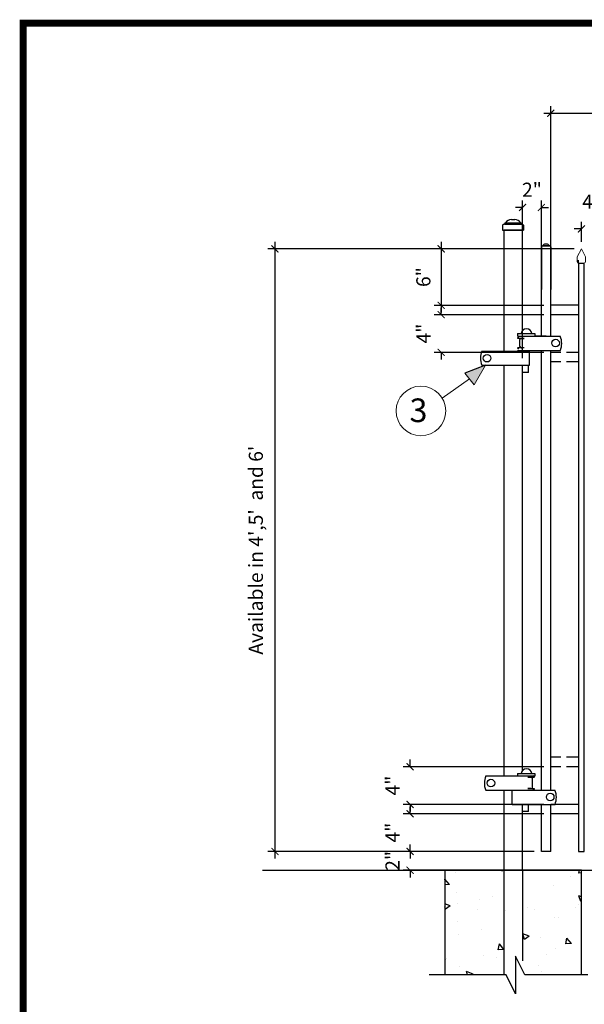
# Model space of a CAD drawing. Extents: x -251 to 2202, y -62 to 574.
# Drawn here: x 1748 to 1808, y 272 to 377 of the extents above; entities that cross this region are included whole.
import ezdxf

# ---------------------------------------------------------------- set-up
doc = ezdxf.new("R2010")
doc.units = 0
doc.header["$LTSCALE"] = 10
doc.header["$MEASUREMENT"] = 0
doc.linetypes.add('HIDDEN2', pattern=[0.1875, 0.125, -0.0625])
doc.layers.get('0').update_dxf_attribs({"linetype": 'CONTINUOUS'})
doc.layers.get('DEFPOINTS').update_dxf_attribs({"linetype": 'CONTINUOUS'})
for name, color, linetype, lineweight in [('2', 5, 'CONTINUOUS', 30), ('Dimension', 1, 'CONTINUOUS', 5), ('DIMENTIONS', 5, 'CONTINUOUS', 13)]:
    doc.layers.add(name, color=color, linetype=linetype, lineweight=lineweight)
doc.layers.add('OBJECT', color=7, linetype='CONTINUOUS')
doc.layers.add('TITLE', color=7, linetype='CONTINUOUS')
doc.styles.add('ARIALI', font='ariali.ttf')
doc.styles.get("Standard").update_dxf_attribs({"font": 'txt.shx', "height": 0.09375})
doc.dimstyles.new('Annotative', dxfattribs={"dimscale": 0, "dimtxt": 0.0625, "dimasz": 0.03125, "dimexe": 0.03125, "dimexo": 0.03125, "dimgap": 0.046875, "dimtad": 2, "dimdec": 4, "dimzin": 0, "dimdsep": 46, "dimlunit": 4, "dimtxsty": 'ARIALI', "dimblk": 'ARCHTICK', "dimcen": 0, "dimdle": 0.03125, "dimadec": 0, "dimazin": 0, "dimtfac": 1, "dimtdec": 4, "dimtix": 1, "dimtofl": 0, "dimtmove": 1, "dimatfit": 0, "dimldrblk": 'INTEGRAL', "dimfxl": 1, "dimtolj": 1, "dimtzin": 0, "dimarcsym": 0})

# ---------------------------------------------------------------- blocks, each defined once
blk = doc.blocks.new('_ArchTick')
at = {"color": 0, "linetype": 'ByBlock', "const_width": 0.15}
blk.add_lwpolyline([(-0.5, -0.5), (0.5, 0.5)], dxfattribs=at)
blk = doc.blocks.new('*D82')
at = {"layer": 'DEFPOINTS', "color": 0, "transparency": 16777216}
for p in [(1799.25, 352.7), (1775.46, 288.7), (1799.25, 288.7)]:
    blk.add_point(p, dxfattribs=at)
at = {"layer": 'Dimension', "color": 0, "lineweight": -2, "transparency": 16777216}
for p, q in [((1798.5, 352.7), (1774.71, 352.7)), ((1775.46, 353.45), (1775.46, 287.95)), ((1798.5, 288.7), (1774.71, 288.7))]:
    blk.add_line(p, q, dxfattribs=at)
at = {"layer": 'Dimension', "color": 0, "lineweight": -2, "transparency": 16777216, "xscale": 0.75, "yscale": 0.75, "zscale": 0.75}
for p, rotation in [((1775.46, 352.7), 90), ((1775.46, 288.7), 270)]:
    blk.add_blockref('_ArchTick', p, dxfattribs=dict(at, rotation=rotation))
at = {"layer": 'Dimension', "color": 0, "transparency": 16777216, "insert": (1773.43, 320.7), "char_height": 1.5, "attachment_point": 5, "rotation": 90, "style": 'ARIALI'}
blk.add_mtext("\\A1;Available in 4',5'  and 6'", dxfattribs=at)
blk = doc.blocks.new('_Integral')
at = {"color": 0, "linetype": 'ByBlock', "lineweight": -2}
for centre, start, end in [((0.44, -0.09), 102, 168), ((-0.44, 0.09), 282, 348)]:
    blk.add_arc(centre, 0.454, start, end, dxfattribs=at)
blk = doc.blocks.new('*D83')
at = {"layer": 'DEFPOINTS', "color": 0, "transparency": 16777216}
for p in [(1799.25, 288.7), (1789.81, 286.7), (1799.25, 286.7)]:
    blk.add_point(p, dxfattribs=at)
at = {"layer": 'Dimension', "color": 0, "lineweight": -2, "transparency": 16777216}
for p, q in [((1798.5, 288.7), (1789.06, 288.7)), ((1789.81, 288.7), (1789.81, 289.45)), ((1798.5, 286.7), (1789.06, 286.7)), ((1789.81, 286.7), (1789.81, 285.95))]:
    blk.add_line(p, q, dxfattribs=at)
at = {"layer": 'Dimension', "color": 0, "lineweight": -2, "transparency": 16777216, "xscale": 0.75, "yscale": 0.75, "zscale": 0.75}
for p, rotation in [((1789.81, 288.7), 270), ((1789.81, 286.7), 90)]:
    blk.add_blockref('_ArchTick', p, dxfattribs=dict(at, rotation=rotation))
at = {"layer": 'Dimension', "color": 0, "transparency": 16777216, "insert": (1787.94, 287.7), "char_height": 1.5, "attachment_point": 5, "rotation": 90, "style": 'ARIALI'}
blk.add_mtext('\\A1;2"', dxfattribs=at)
blk = doc.blocks.new('*D84')
at = {"layer": 'DEFPOINTS', "color": 0, "transparency": 16777216}
for p in [(1789.81, 292.7), (1804.75, 292.7), (1803.75, 288.7)]:
    blk.add_point(p, dxfattribs=at)
at = {"layer": 'Dimension', "color": 0, "lineweight": -2, "transparency": 16777216}
for p, q in [((1789.81, 292.7), (1789.81, 293.45)), ((1804, 292.7), (1789.06, 292.7)), ((1803, 288.7), (1789.06, 288.7)), ((1789.81, 288.7), (1789.81, 287.95))]:
    blk.add_line(p, q, dxfattribs=at)
at = {"layer": 'Dimension', "color": 0, "lineweight": -2, "transparency": 16777216, "xscale": 0.75, "yscale": 0.75, "zscale": 0.75}
for p, rotation in [((1789.81, 292.7), 270), ((1789.81, 288.7), 90)]:
    blk.add_blockref('_ArchTick', p, dxfattribs=dict(at, rotation=rotation))
at = {"layer": 'Dimension', "color": 0, "transparency": 16777216, "insert": (1787.94, 290.7), "char_height": 1.5, "attachment_point": 5, "rotation": 90, "style": 'ARIALI'}
blk.add_mtext('\\A1;4"', dxfattribs=at)
blk = doc.blocks.new('*D85')
at = {"layer": 'DEFPOINTS', "color": 0, "transparency": 16777216}
for p in [(1789.81, 297.7), (1804.75, 297.7), (1804.75, 293.7)]:
    blk.add_point(p, dxfattribs=at)
at = {"layer": 'Dimension', "color": 0, "lineweight": -2, "transparency": 16777216}
for p, q in [((1789.81, 297.7), (1789.81, 298.45)), ((1804, 297.7), (1789.06, 297.7)), ((1804, 293.7), (1789.06, 293.7)), ((1789.81, 293.7), (1789.81, 292.95))]:
    blk.add_line(p, q, dxfattribs=at)
at = {"layer": 'Dimension', "color": 0, "lineweight": -2, "transparency": 16777216, "xscale": 0.75, "yscale": 0.75, "zscale": 0.75}
for p, rotation in [((1789.81, 297.7), 270), ((1789.81, 293.7), 90)]:
    blk.add_blockref('_ArchTick', p, dxfattribs=dict(at, rotation=rotation))
at = {"layer": 'Dimension', "color": 0, "transparency": 16777216, "insert": (1787.94, 295.7), "char_height": 1.5, "attachment_point": 5, "rotation": 90, "style": 'ARIALI'}
blk.add_mtext('\\A1;4"', dxfattribs=at)
blk = doc.blocks.new('*D86')
at = {"layer": 'DEFPOINTS', "color": 0, "transparency": 16777216}
for p in [(1793.11, 345.71), (1804.75, 345.71), (1804.75, 341.71)]:
    blk.add_point(p, dxfattribs=at)
at = {"layer": 'Dimension', "color": 0, "lineweight": -2, "transparency": 16777216}
for p, q in [((1793.11, 345.71), (1793.11, 346.46)), ((1804, 345.71), (1792.36, 345.71)), ((1804, 341.71), (1792.36, 341.71)), ((1793.11, 341.71), (1793.11, 340.96))]:
    blk.add_line(p, q, dxfattribs=at)
at = {"layer": 'Dimension', "color": 0, "lineweight": -2, "transparency": 16777216, "xscale": 0.75, "yscale": 0.75, "zscale": 0.75}
for p, rotation in [((1793.11, 345.71), 270), ((1793.11, 341.71), 90)]:
    blk.add_blockref('_ArchTick', p, dxfattribs=dict(at, rotation=rotation))
at = {"layer": 'Dimension', "color": 0, "transparency": 16777216, "insert": (1791.24, 343.71), "char_height": 1.5, "attachment_point": 5, "rotation": 90, "style": 'ARIALI'}
blk.add_mtext('\\A1;4"', dxfattribs=at)
blk = doc.blocks.new('*D87')
at = {"layer": 'DEFPOINTS', "color": 0, "transparency": 16777216}
for p in [(1808, 352.71), (1793.11, 346.71), (1804.75, 346.71)]:
    blk.add_point(p, dxfattribs=at)
at = {"layer": 'Dimension', "color": 0, "lineweight": -2, "transparency": 16777216}
for p, q in [((1807.25, 352.71), (1792.36, 352.71)), ((1793.11, 353.46), (1793.11, 345.96)), ((1804, 346.71), (1792.36, 346.71))]:
    blk.add_line(p, q, dxfattribs=at)
at = {"layer": 'Dimension', "color": 0, "lineweight": -2, "transparency": 16777216, "xscale": 0.75, "yscale": 0.75, "zscale": 0.75}
for p, rotation in [((1793.11, 352.71), 90), ((1793.11, 346.71), 270)]:
    blk.add_blockref('_ArchTick', p, dxfattribs=dict(at, rotation=rotation))
at = {"layer": 'Dimension', "color": 0, "transparency": 16777216, "insert": (1791.22, 349.71), "char_height": 1.5, "attachment_point": 5, "rotation": 90, "style": 'ARIALI'}
blk.add_mtext('\\A1;6"', dxfattribs=at)
blk = doc.blocks.new('*D88')
at = {"layer": 'DEFPOINTS', "color": 0, "transparency": 16777216}
for p in [(1848.25, 367.11), (1848.25, 352.7), (1804.75, 345.27)]:
    blk.add_point(p, dxfattribs=at)
at = {"layer": 'Dimension', "color": 0, "lineweight": -2, "transparency": 16777216}
for p, q in [((1804, 367.11), (1849, 367.11)), ((1804.75, 346.02), (1804.75, 367.86)), ((1848.25, 353.45), (1848.25, 367.86))]:
    blk.add_line(p, q, dxfattribs=at)
at = {"layer": 'Dimension', "color": 0, "lineweight": -2, "transparency": 16777216, "xscale": 0.75, "yscale": 0.75, "zscale": 0.75, "rotation": 180}
blk.add_blockref('_ArchTick', (1804.75, 367.11), dxfattribs=at)
at = {"layer": 'Dimension', "color": 0, "lineweight": -2, "transparency": 16777216, "xscale": 0.75, "yscale": 0.75, "zscale": 0.75}
blk.add_blockref('_ArchTick', (1848.25, 367.11), dxfattribs=at)
at = {"layer": 'Dimension', "color": 0, "transparency": 16777216, "insert": (1826.5, 369.01), "char_height": 1.5, "attachment_point": 5, "style": 'ARIALI'}
blk.add_mtext('\\A1;OPENING', dxfattribs=at)
blk = doc.blocks.new('*D89')
at = {"layer": 'DEFPOINTS', "color": 0, "transparency": 16777216}
for p in [(1812.56, 354.82), (1808, 352.71), (1812.56, 352.72)]:
    blk.add_point(p, dxfattribs=at)
at = {"layer": 'Dimension', "color": 0, "lineweight": -2, "transparency": 16777216}
for p, q in [((1808, 354.82), (1807.25, 354.82)), ((1808, 353.46), (1808, 355.57)), ((1812.56, 353.47), (1812.56, 355.57)), ((1812.56, 354.82), (1813.31, 354.82))]:
    blk.add_line(p, q, dxfattribs=at)
at = {"layer": 'Dimension', "color": 0, "lineweight": -2, "transparency": 16777216, "xscale": 0.75, "yscale": 0.75, "zscale": 0.75}
blk.add_blockref('_ArchTick', (1808, 354.82), dxfattribs=at)
at = {"layer": 'Dimension', "color": 0, "lineweight": -2, "transparency": 16777216, "xscale": 0.75, "yscale": 0.75, "zscale": 0.75, "rotation": 180}
blk.add_blockref('_ArchTick', (1812.56, 354.82), dxfattribs=at)
at = {"layer": 'Dimension', "color": 0, "transparency": 16777216, "insert": (1810.28, 357.72), "char_height": 1.5, "attachment_point": 5, "style": 'ARIALI'}
blk.add_mtext('\\A1;4{\\H1.000000x;\\S9/16;}"', dxfattribs=at)
blk = doc.blocks.new('*D90')
at = {"layer": 'DEFPOINTS', "color": 0, "transparency": 16777216}
for p in [(1803.75, 357.11), (1803.75, 352.7), (1801.75, 340.36)]:
    blk.add_point(p, dxfattribs=at)
at = {"layer": 'Dimension', "color": 0, "lineweight": -2, "transparency": 16777216}
for p, q in [((1801.75, 341.11), (1801.75, 357.86)), ((1803.75, 353.45), (1803.75, 357.86)), ((1801.75, 357.11), (1801, 357.11)), ((1803.75, 357.11), (1804.5, 357.11))]:
    blk.add_line(p, q, dxfattribs=at)
at = {"layer": 'Dimension', "color": 0, "lineweight": -2, "transparency": 16777216, "xscale": 0.75, "yscale": 0.75, "zscale": 0.75}
blk.add_blockref('_ArchTick', (1801.75, 357.11), dxfattribs=at)
at = {"layer": 'Dimension', "color": 0, "lineweight": -2, "transparency": 16777216, "xscale": 0.75, "yscale": 0.75, "zscale": 0.75, "rotation": 180}
blk.add_blockref('_ArchTick', (1803.75, 357.11), dxfattribs=at)
at = {"layer": 'Dimension', "color": 0, "transparency": 16777216, "insert": (1802.75, 358.99), "char_height": 1.5, "attachment_point": 5, "style": 'ARIALI'}
blk.add_mtext('\\A1;2"', dxfattribs=at)

msp = doc.modelspace()

# ---------------------------------------------------------------- hatches: boundary and pattern name
at = {"layer": '2'}
msp.add_hatch(color=0, dxfattribs=at).paths.add_polyline_path([(1797.82185, 340.35911), (1795.61552, 339.51374), (1796.6252, 338.28064)])
at = {"layer": 'OBJECT'}
h = msp.add_hatch(dxfattribs=at)
h.set_pattern_fill('AR-CONC')
h.set_pattern_definition([(130, (3929.4195, -342.044), (-7.172602, -0.627521), [0.75, -8.25]), (185, (3929.4195, -342.044), (1.387513, 7.521921), [0.6, -6.6]), (79.5486, (3928.822, -342.0965), (-5.785094, 6.894395), [0.637402, -7.01142]), (133.8158, (3929.4195, -340.044), (-10.67241, -1.65519), [1.125, -12.375]), (83.3644, (3928.53, -340.182), (-9.346627, 9.74118), [0.956103, -10.51713]), (188.8158, (3929.42, -340.044), (-9.34662, 9.741186), [0.9, -9.9]), (159, (3928.4195, -340.544), (-5.96907, -4.026189), [0.75, -8.25]), (214, (3928.4195, -340.544), (-2.433153, 7.2515), [0.6, -6.6]), (108.5486, (3927.922, -340.88), (-8.402226, 3.225305), [0.637402, -7.01142]), (142.5, (3929.4195, -342.0442), (-0.1215986, 3.3289385), [0, -6.52, 0, -6.7, 0, -6.625]), (172.5, (3929.4195, -342.044), (-2.6306954, 3.944117), [0, -3.82, 0, -6.37, 0, -2.525]), (212.5, (3931.6495, -342.0442), (-5.3382244, -0.2255487), [0, -2.5, 0, -7.8, 0, -10.35]), (222.5, (3932.6495, -342.044), (-5.831862, 1.00105), [0, -3.25, 0, -5.18, 0, -7.35])])
h.paths.add_polyline_path([(1793.49714, 286.70237), (1799.99714, 286.70237), (1799.99714, 275.58082), (1793.49714, 275.58082)])
h.paths.add_polyline_path([(1807.99714, 275.58082), (1802.49714, 275.58082), (1801.49714, 277.58082), (1801.49714, 286.70237), (1807.99714, 286.70237)])
h.paths.add_polyline_path([(1801.49714, 261.29913), (1801.49714, 271.34572), (1802.49714, 269.34572), (1807.99714, 269.34572), (1807.99714, 255.29913), (1793.49714, 255.29913), (1793.49714, 269.34572), (1799.99714, 269.34572), (1799.99714, 261.29913)])

# ---------------------------------------------------------------- linework, layer by layer
at = {"color": 7}
for p, q in [((1800.56806, 355.84039), (1800.92622, 355.84039)), ((1799.63137, 355.22358), (1799.63137, 354.70237)), ((1799.8462, 355.31842), (1799.8462, 355.36546)), ((1799.8462, 355.31842), (1801.64807, 355.31842)), ((1799.94104, 355.46029), (1801.55324, 355.46029)), ((1801.64807, 355.31842), (1801.64807, 355.36546)), ((1801.86291, 355.22358), (1801.86291, 354.70237)), ((1803.74787, 352.93576), (1803.74787, 352.70237)), ((1803.84407, 352.97823), (1803.84407, 352.99929)), ((1804.65094, 352.97823), (1803.84407, 352.97823)), ((1804.60847, 353.04176), (1803.88654, 353.04176)), ((1804.3277, 353.21197), (1804.16731, 353.21197)), ((1804.65094, 352.97823), (1804.65094, 352.99929)), ((1804.74714, 352.93576), (1804.74714, 352.70237)), ((1801.21454, 343.71967), (1803.04391, 343.71967)), ((1801.21454, 343.42169), (1803.85944, 343.42169)), ((1801.91796, 343.19971), (1801.21454, 343.199)), ((1801.48096, 342.3249), (1801.48096, 343.0749)), ((1801.60596, 343.1999), (1801.91796, 343.1999)), ((1802.37143, 343.42169), (1803.85944, 343.42169)), ((1803.74714, 343.42169), (1805.77046, 343.42169)), ((1803.74714, 343.42169), (1805.31699, 343.42169)), ((1801.91796, 342.20009), (1801.21454, 342.20081)), ((1801.60596, 342.1999), (1801.48811, 342.1999)), ((1801.60596, 342.1999), (1801.73046, 342.1999)), ((1797.4121, 341.85911), (1801.84919, 341.85911)), ((1798.04705, 341.85911), (1802.48414, 341.85911)), ((1801.21454, 341.92169), (1803.85944, 341.92169)), ((1802.37143, 341.92169), (1803.85944, 341.92169)), ((1802.48414, 340.35911), (1802.48414, 341.85911)), ((1803.74714, 341.92169), (1805.77046, 341.92169)), ((1803.74714, 341.92169), (1805.31699, 341.92169)), ((1797.4121, 340.35911), (1801.84919, 340.35911)), ((1798.04705, 340.35911), (1802.48414, 340.35911)), ((1801.7421, 339.59114), (1801.7421, 340.3414)), ((1802.3671, 339.59114), (1802.3671, 340.3414)), ((1802.3671, 339.59114), (1801.7421, 339.59114)), ((1797.82631, 296.72008), (1802.2634, 296.72008)), ((1798.46127, 296.72008), (1802.89836, 296.72008)), ((1801.21454, 296.98019), (1803.04391, 296.98019)), ((1802.63194, 296.59598), (1802.31994, 296.59598)), ((1802.31994, 296.59579), (1803.02336, 296.59508)), ((1802.75694, 296.47098), (1802.75694, 295.37903)), ((1797.82631, 295.22008), (1802.2634, 295.22008)), ((1798.46127, 295.22008), (1802.89836, 295.22008)), ((1800.64469, 295.20237), (1803.85944, 295.20237)), ((1800.64469, 293.70237), (1800.64469, 295.20237)), ((1801.80158, 295.20237), (1803.85944, 295.20237)), ((1802.31828, 295.37859), (1803.02169, 295.3793)), ((1802.63028, 295.3784), (1802.31828, 295.3784)), ((1803.74714, 295.20237), (1805.20061, 295.20237)), ((1803.74714, 295.20237), (1804.74714, 295.20237)), ((1800.64469, 293.70237), (1803.85944, 293.70237)), ((1801.7421, 292.95212), (1801.7421, 293.70237)), ((1802.3671, 292.95212), (1801.7421, 292.95212)), ((1801.80158, 293.70237), (1803.85944, 293.70237)), ((1802.3671, 292.95212), (1802.3671, 293.70237)), ((1803.74714, 293.70237), (1805.20061, 293.70237)), ((1803.74714, 293.70237), (1804.74714, 293.70237))]:
    msp.add_line(p, q, dxfattribs=at)
at = {"ltscale": 10}
for p, q in [((1799.63137, 354.70237), (1801.86291, 354.70237)), ((1804.74714, 352.70237), (1803.74787, 352.70237))]:
    msp.add_line(p, q, dxfattribs=at)
for p, q in [((1801.21454, 343.71967), (1801.21454, 343.46967)), ((1803.05494, 343.7046), (1803.05494, 343.42543)), ((1801.21454, 296.98019), (1801.21454, 296.73019)), ((1803.05494, 296.96511), (1803.05494, 296.68595))]:
    msp.add_line(p, q)
at = {"color": 7}
for points in [[(1801.74714, 344.0321), (1801.74714, 354.70237), (1799.74714, 354.70237), (1799.74714, 341.85911)], [(1801.74714, 343.19954), (1801.74714, 343.1999)], [(1801.74714, 343.19954), (1801.74714, 343.1999)], [(1801.74714, 343.19954), (1801.74714, 343.1999)], [(1801.74714, 342.1999), (1801.74714, 342.20027)], [(1801.74714, 342.1999), (1801.74714, 342.20027)], [(1801.74714, 341.85911), (1801.74714, 341.92169)], [(1801.74714, 341.82804), (1801.74714, 341.92169)], [(1801.74714, 341.82804), (1801.74714, 341.92169)], [(1799.74714, 340.35911), (1799.74714, 335.36406)], [(1801.74714, 337.53705), (1801.74714, 340.35911)], [(1801.74714, 297.29262), (1801.74714, 340.35911)], [(1799.74714, 337.33622), (1799.74714, 296.72008)], [(1799.74714, 295.22008), (1799.74714, 293.49581)], [(1801.74714, 295.20237), (1801.74714, 295.22008)], [(1801.74714, 295.20237), (1801.74714, 295.22008)], [(1799.74714, 293.70237), (1799.74714, 288.70237)], [(1801.74714, 288.70237), (1801.74714, 292.95212)], [(1799.74714, 288.70237), (1799.74714, 286.70237), (1801.74714, 286.70237), (1801.74714, 288.70237)]]:
    msp.add_lwpolyline(points, dxfattribs=at)
for centre in [(1805.25819, 342.70291), (1797.97905, 341.09657), (1798.39327, 295.95754), (1804.68834, 294.48359)]:
    msp.add_circle(centre, 0.40343)
for centre, radius, start, end in [((1800.62768, 355.03482), 0.80777, 94.2327092, 148.2159635), ((1800.8666, 355.03482), 0.80777, 31.7840365, 85.7672908), ((1799.81525, 355.09778), 0.2228, 82.0139544, 145.6224621), ((1799.94104, 355.36546), 0.09484, 90, 180), ((1801.55324, 355.36546), 0.09484, 0, 90), ((1801.67538, 355.08953), 0.23051, 35.5593598, 96.8042237), ((1803.83185, 352.87574), 0.10322, 83.1957763, 144.4406402), ((1803.88654, 352.99929), 0.04247, 90, 180), ((1804.19401, 352.85124), 0.36171, 94.2327092, 148.2159635), ((1804.301, 352.85124), 0.36171, 31.7840365, 85.7672908), ((1804.60847, 352.99929), 0.04247, 0, 90), ((1804.6648, 352.87943), 0.09977, 34.3775379, 97.9860456), ((1802.16796, 343.65383), 0.56584, 90, 173.3176821), ((1802.16796, 343.65383), 0.56584, 6.6823179, 90), ((1801.33954, 343.199), 0.125, 90, 180), ((1801.60596, 343.0749), 0.125, 90, 180), ((1801.33954, 342.20081), 0.125, 180, 270), ((1801.60596, 342.3249), 0.125, 180, 270), ((1802.16796, 296.91434), 0.56584, 90, 173.3176821), ((1802.16796, 296.91434), 0.56584, 6.6823179, 90), ((1802.63194, 296.47098), 0.125, 0, 90), ((1802.89836, 296.59508), 0.125, 0, 90), ((1802.89669, 295.3793), 0.125, 270, 0)]:
    msp.add_arc(centre, radius, start, end, dxfattribs=at)
for centre, start, end in [((1803.9029, 342.66326), 338.3433022, 22.166248), ((1799.28007, 341.09997), 157.833752, 201.6566978), ((1799.70362, 295.95837), 157.833752, 201.6566978), ((1803.33305, 294.44393), 338.3433022, 22.166248)]:
    msp.add_arc(centre, 2.00941, start, end)
at = {"layer": '2', "color": 7}
for p, q in [((1803.74714, 343.42169), (1803.74714, 354.50115)), ((1803.74714, 352.70237), (1803.74714, 348.38529)), ((1803.74714, 343.42169), (1803.74714, 352.70237)), ((1804.74714, 352.70237), (1804.74714, 348.38529)), ((1804.74714, 343.42169), (1804.74714, 352.70237)), ((1807.6849, 346.71445), (1804.74714, 346.71445)), ((1807.6849, 345.71445), (1804.74714, 345.71445)), ((1804.24751, 343.42169), (1803.11544, 343.42169)), ((1803.74714, 338.31816), (1803.74714, 341.92169)), ((1803.74714, 332.35424), (1803.74714, 341.92169)), ((1803.74714, 295.20237), (1803.74714, 341.92169)), ((1804.74714, 338.31816), (1804.74714, 341.92169)), ((1804.74714, 331.10874), (1804.74714, 341.92169)), ((1804.74714, 341.82995), (1804.74714, 341.82995)), ((1797.82185, 340.35911), (1795.61552, 339.51374)), ((1803.74714, 337.56736), (1803.74714, 338.31816)), ((1804.74714, 337.56736), (1804.74714, 338.31816)), ((1804.74714, 295.20237), (1804.74714, 331.10874)), ((1803.74714, 291.9781), (1803.74714, 293.70237)), ((1807.68441, 293.70237), (1804.74714, 293.70237)), ((1804.74714, 291.9781), (1804.74714, 293.70237)), ((1803.74714, 288.70237), (1803.74714, 292.47704)), ((1807.68441, 292.70237), (1804.74714, 292.70237)), ((1804.74714, 288.70237), (1804.74714, 292.70237)), ((1804.74714, 288.70237), (1803.74714, 288.70237)), ((1774.13284, 286.70237), (1871.02389, 286.70237)), ((1799.74714, 286.70237), (1799.74714, 275.58082)), ((1801.74714, 286.70237), (1801.74714, 277.08082))]:
    msp.add_line(p, q, dxfattribs=at)
at = {"layer": '2'}
msp.add_line((1807.68446, 351.1421), (1807.68446, 351.49631), dxfattribs=at)
at = {"layer": '2', "color": 7, "linetype": 'HIDDEN2'}
for p, q in [((1807.68481, 341.71445), (1804.7475, 341.71445)), ((1807.68481, 340.71445), (1804.7475, 340.71445)), ((1807.68445, 298.70237), (1804.74714, 298.70237)), ((1807.68445, 297.70237), (1804.74714, 297.70237))]:
    msp.add_line(p, q, dxfattribs=at)
at = {"layer": '2', "lineweight": 15}
for points in [[(1807.99794, 352.71539), (1807.54095, 351.84462), (1807.54095, 351.49631)], [(1807.99695, 352.71539), (1808.45393, 351.84462), (1808.45393, 351.49631)], [(1807.54095, 351.49631), (1807.56319, 351.33907), (1807.59422, 351.27467), (1807.64913, 351.21504), (1807.68494, 351.1411), (1807.71598, 351.06955), (1807.7367, 350.97384)], [(1808.45393, 351.49631), (1808.4317, 351.33907), (1808.40066, 351.27467), (1808.34575, 351.21504), (1808.30994, 351.1411), (1808.27891, 351.06955), (1808.25818, 350.97384)]]:
    msp.add_lwpolyline(points, dxfattribs=at)
at = {"layer": '2', "ltscale": 20}
for points in [[(1808.30985, 340.71445), (1808.30994, 351.1411), (1807.68494, 351.1411), (1807.68485, 340.71445)], [(1807.68485, 345.26743), (1807.68437, 288.70237), (1808.30937, 288.70237), (1808.30985, 345.26743)]]:
    msp.add_lwpolyline(points, dxfattribs=at)
at = {"layer": '2'}
msp.add_lwpolyline([(1807.99714, 275.58082), (1807.99714, 286.70237), (1793.49714, 286.70237), (1793.49714, 275.58082)], dxfattribs=at)
at = {"layer": 'DIMENTIONS', "color": 7}
for p, q in [((1804.74714, 345.26743), (1804.74714, 346.39247)), ((1796.6252, 338.28064), (1797.82185, 340.35911)), ((1793.21484, 336.86026), (1796.11234, 338.90698)), ((1796.6252, 338.28064), (1795.61552, 339.51374))]:
    msp.add_line(p, q, dxfattribs=at)
msp.add_circle((1790.95879, 335.49233), 2.63837, dxfattribs=at)
at = {"layer": 'OBJECT', "color": 7, "flags": 128}
msp.add_lwpolyline([(1808.67403, 275.58082), (1801.99714, 275.58082), (1800.99714, 277.58082), (1800.99714, 273.58082), (1799.99714, 275.58082), (1791.82024, 275.58082)], dxfattribs=at)
at = {"layer": 'TITLE'}
msp.add_lwpolyline([(1748.72328, 376.68084, 0.7425, 0.7425, 0), (1748.72328, 201.26522, 0.7425, 0.7425, 0), (1990.03578, 201.26522, 0.7425, 0.7425, 0), (1990.03578, 376.68084, 0.7425, 0.7425, 0), (1748.72328, 376.68084, 0.7425, 0.7425, 0), (1748.72328, 376.68084, 0.7425, 0.7425, 0)], format="xyseb", dxfattribs=at)

# ---------------------------------------------------------------- texts
at = {"layer": 'DIMENTIONS', "color": 7, "insert": (1791.65154, 336.81744), "char_height": 2.51201, "width": 4.1846387, "attachment_point": 3}
msp.add_mtext('3', dxfattribs=at)

# ---------------------------------------------------------------- dimensions: what is measured, and where the dimension line sits
at = {"layer": 'Dimension', "color": 7}
dim = msp.add_linear_dim(base=(1848.24714, 367.10942), p1=(1804.74714, 345.26743), p2=(1848.24714, 352.70237), text='OPENING', dimstyle='Annotative', override={"dimscale": 24, "dimtix": 1, "dimtofl": 0, "dimtmove": 1, "dimatfit": 0}, dxfattribs=at)
dim.commit()
dim.dimension.update_dxf_attribs({"geometry": '*D88', "text_midpoint": (1826.49714, 369.01)})
for base, p1, p2, override, picture, middle in [((1803.74714, 357.114), (1801.74714, 340.35911), (1803.74714, 352.70237), {"dimscale": 24}, '*D90', (1802.74714, 358.99206)), ((1812.56044, 354.81679), (1807.99744, 352.71445), (1812.56044, 352.71539), {"dimscale": 24, "dimtix": 1, "dimtofl": 0, "dimtmove": 1, "dimatfit": 0}, '*D89', (1810.27894, 357.7235))]:
    dim = msp.add_linear_dim(base=base, p1=p1, p2=p2, dimstyle='Annotative', override=override, dxfattribs=at)
    dim.commit()
    dim.dimension.update_dxf_attribs({"geometry": picture, "text_midpoint": middle})
for base, p1, p2, text, override, picture, middle in [((1775.46181, 288.70237), (1799.24714, 352.70237), (1799.24714, 288.70237), "Available in 4',5'  and 6'", {"dimscale": 24, "dimtix": 1, "dimtofl": 0, "dimtmove": 1, "dimatfit": 0}, '*D82', (1773.43231, 320.70237)), ((1793.112, 346.71445), (1807.99744, 352.71445), (1804.74714, 346.71445), '<>"', {"dimscale": 24, "dimdec": 0, "dimlunit": 2, "dimtix": 1, "dimtofl": 0, "dimtmove": 1, "dimatfit": 0}, '*D87', (1791.22114, 349.71445))]:
    dim = msp.add_linear_dim(base=base, p1=p1, p2=p2, angle=90, text=text, dimstyle='Annotative', override=override, dxfattribs=at)
    dim.commit()
    dim.dimension.update_dxf_attribs({"geometry": picture, "text_midpoint": middle})
for base, p1, p2, picture, middle in [((1793.112, 345.71445), (1804.7475, 341.71445), (1804.74714, 345.71445), '*D86', (1791.237, 343.71445)), ((1789.8142, 297.70237), (1804.74714, 293.70237), (1804.74714, 297.70237), '*D85', (1787.9392, 295.70237)), ((1789.8142, 292.70237), (1803.74714, 288.70237), (1804.74714, 292.70237), '*D84', (1787.9392, 290.70237)), ((1789.8142, 286.70237), (1799.24714, 288.70237), (1799.24714, 286.70237), '*D83', (1787.93613, 287.70237))]:
    dim = msp.add_linear_dim(base=base, p1=p1, p2=p2, angle=90, dimstyle='Annotative', override={"dimscale": 24, "dimtix": 1, "dimtofl": 0, "dimtmove": 1, "dimatfit": 0}, dxfattribs=at)
    dim.commit()
    dim.dimension.update_dxf_attribs({"geometry": picture, "text_midpoint": middle})

doc.saveas('drawing.dxf')
